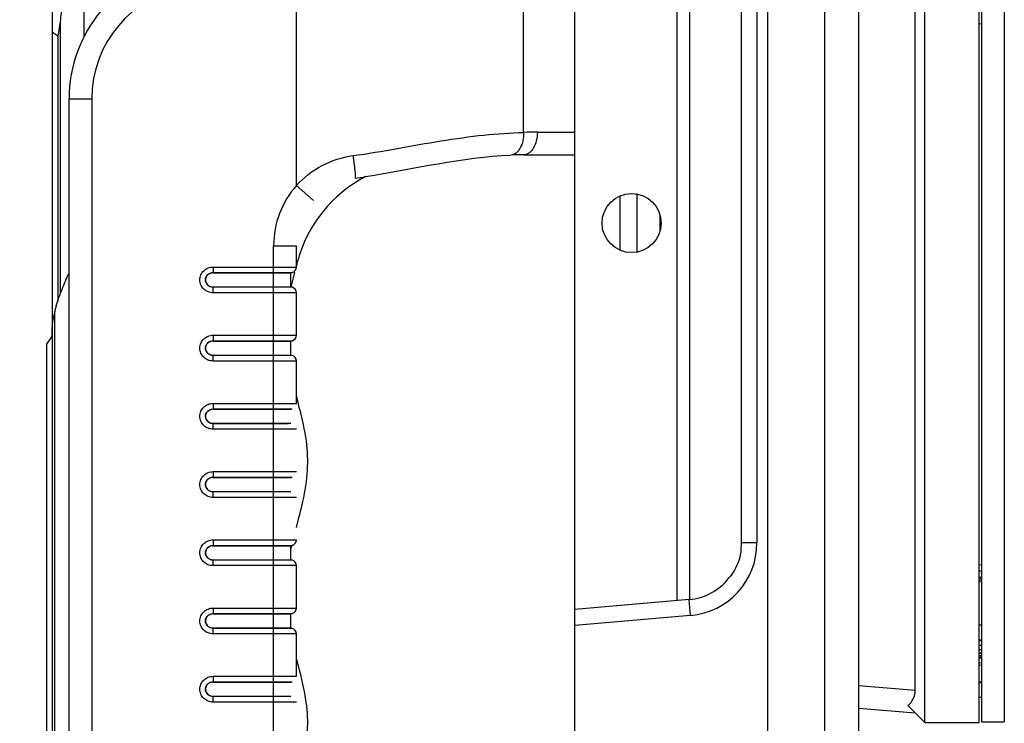
# Model space of a CAD drawing. Units: millimetres. Extents: x -3881 to 218, y 63 to 2627.
# Drawn here: x -2445 to -2358, y 1817 to 1879 of the extents above; entities that cross this region are included whole.
import ezdxf

# ---------------------------------------------------------------- set-up
doc = ezdxf.new("R2010")
doc.units = ezdxf.units.MM
doc.header["$PDSIZE"] = -5
doc.styles.get("Standard").update_dxf_attribs({"font": 'arial.ttf', "height": 20})
doc.dimstyles.new('ISO-25', dxfattribs={"dimtxt": 10, "dimasz": 20, "dimexe": 1.25, "dimexo": 0.625, "dimtad": 1, "dimdec": 0, "dimtxsty": 'Standard', "dimcen": 2.5, "dimclrd": 3, "dimclre": 3, "dimadec": 0, "dimazin": 0, "dimtfac": 1, "dimtmove": 0, "dimatfit": 3, "dimfxl": 1, "dimarcsym": 0})

# ---------------------------------------------------------------- blocks, each defined once
blk = doc.blocks.new('*D220')
at = {"color": 3, "lineweight": -2}
for p, q in [((-2403.351, 1952.212), (-2488.593, 1952.212)), ((-2487.343, 1932.212), (-2487.343, 1702.212)), ((-2403.351, 1682.212), (-2488.593, 1682.212))]:
    blk.add_line(p, q, dxfattribs=at)
at = {"color": 3}
for points in [[(-2484.009, 1932.212), (-2490.676, 1932.212), (-2487.343, 1952.212)], [(-2490.676, 1702.212), (-2484.009, 1702.212), (-2487.343, 1682.212)]]:
    blk.add_solid(points, dxfattribs=at)
at = {"layer": 'Defpoints', "color": 0}
for p in [(-2402.726, 1952.212), (-2487.343, 1682.212), (-2402.726, 1682.212)]:
    blk.add_point(p, dxfattribs=at)
at = {"color": 0, "insert": (-2500.778, 1817.212), "char_height": 20, "attachment_point": 5, "rotation": 90}
blk.add_mtext('270 [10,63]', dxfattribs=at)

msp = doc.modelspace()

# ---------------------------------------------------------------- linework, layer by layer
at = {"color": 7, "linetype": 'Continuous'}
for p, q in [((-2378.726, 1547.287), (-2378.726, 2087.137)), ((-2373.726, 1547.287), (-2373.726, 2087.137)), ((-2370.726, 1547.287), (-2370.726, 2087.137)), ((-2364.926, 1817.287), (-2364.926, 2087.137)), ((-2360.126, 1817.287), (-2360.126, 2087.137)), ((-2359.926, 2087.087), (-2359.926, 1817.337)), ((-2357.926, 2087.087), (-2357.926, 1817.337)), ((-2365.77, 1820.124), (-2365.77, 2084.3)), ((-2441.726, 2048.535), (-2441.726, 1585.869)), ((-2438.912, 1877.597), (-2438.912, 2007.115)), ((-2386.726, 1827.999), (-2386.726, 1939.901)), ((-2385.606, 1828.098), (-2385.606, 1939.724)), ((-2381.096, 1933.912), (-2381.096, 1833.074)), ((-2379.695, 1933.912), (-2379.695, 1833.074)), ((-2395.726, 1719.504), (-2395.726, 1914.92)), ((-2400.226, 1869.188), (-2400.226, 1885.208)), ((-2420.226, 1864.511), (-2420.226, 1883.708)), ((-2440.981, 1855.017), (-2440.981, 1878.943)), ((-2360.126, 1878.742), (-2359.926, 1878.76)), ((-2441.226, 1877.679), (-2441.226, 1854.335)), ((-2440.226, 1762.281), (-2440.226, 1872.143)), ((-2440.226, 1872.143), (-2438.226, 1872.143)), ((-2438.226, 1872.143), (-2438.226, 1762.281)), ((-2399.016, 1869.212), (-2395.726, 1869.212)), ((-2400.226, 1867.212), (-2395.726, 1867.212)), ((-2420.226, 1864.511), (-2418.726, 1863.188)), ((-2390.226, 1858.612), (-2390.226, 1863.812)), ((-2391.726, 1858.812), (-2391.726, 1863.612)), ((-2388.226, 1861.916), (-2388.226, 1860.508)), ((-2422.226, 1775.205), (-2422.226, 1859.219)), ((-2422.226, 1859.219), (-2420.226, 1859.219)), ((-2420.226, 1857.346), (-2420.226, 1859.219)), ((-2420.226, 1857.861), (-2420.125, 1857.833)), ((-2420.18, 1857.632), (-2420.125, 1857.833)), ((-2427.553, 1856.863), (-2427.589, 1856.828)), ((-2427.589, 1856.828), (-2420.726, 1856.828)), ((-2427.553, 1857.346), (-2427.553, 1856.863)), ((-2427.553, 1857.346), (-2420.226, 1857.346)), ((-2427.553, 1856.863), (-2420.603, 1856.863)), ((-2422.226, 1856.863), (-2421.751, 1856.863)), ((-2422.226, 1856.828), (-2421.916, 1856.828)), ((-2421.751, 1856.863), (-2421.335, 1856.863)), ((-2421.112, 1856.828), (-2420.799, 1856.828)), ((-2421.104, 1856.863), (-2420.734, 1856.863)), ((-2420.734, 1856.863), (-2420.622, 1856.863)), ((-2420.597, 1856.863), (-2420.726, 1856.828)), ((-2420.726, 1855.596), (-2420.726, 1856.828)), ((-2420.603, 1856.863), (-2420.597, 1856.863)), ((-2420.603, 1856.863), (-2420.597, 1856.863)), ((-2420.382, 1856.888), (-2420.346, 1857.022)), ((-2420.174, 1857.653), (-2420.226, 1857.462)), ((-2420.226, 1857.462), (-2420.18, 1857.632)), ((-2428.226, 1856.201), (-2428.226, 1856.202)), ((-2427.553, 1855.561), (-2427.589, 1855.596)), ((-2427.589, 1855.596), (-2420.726, 1855.596)), ((-2427.553, 1855.078), (-2427.553, 1855.561)), ((-2420.597, 1855.561), (-2427.553, 1855.561)), ((-2422.226, 1855.596), (-2421.916, 1855.596)), ((-2421.545, 1855.561), (-2422.074, 1855.561)), ((-2421.916, 1855.596), (-2421.616, 1855.596)), ((-2421.616, 1855.596), (-2421.222, 1855.596)), ((-2421.012, 1855.561), (-2421.545, 1855.561)), ((-2421.222, 1855.596), (-2420.799, 1855.596)), ((-2420.767, 1855.561), (-2420.92, 1855.561)), ((-2420.799, 1855.596), (-2420.734, 1855.596)), ((-2420.604, 1855.561), (-2420.767, 1855.561)), ((-2420.734, 1855.596), (-2420.726, 1855.596)), ((-2420.597, 1855.561), (-2420.726, 1855.596)), ((-2420.597, 1855.561), (-2420.604, 1855.561)), ((-2420.226, 1855.078), (-2427.553, 1855.078)), ((-2420.226, 1851.346), (-2420.226, 1855.078)), ((-2441.477, 1780.954), (-2441.478, 1853.469)), ((-2441.726, 1851.302), (-2442.226, 1850.559)), ((-2441.726, 1851.302), (-2441.726, 1851.284)), ((-2427.553, 1850.863), (-2427.589, 1850.828)), ((-2427.589, 1850.828), (-2420.726, 1850.828)), ((-2427.553, 1851.346), (-2427.553, 1850.863)), ((-2427.553, 1851.346), (-2420.226, 1851.346)), ((-2427.553, 1850.863), (-2420.603, 1850.863)), ((-2422.226, 1850.863), (-2421.751, 1850.863)), ((-2422.226, 1850.828), (-2421.916, 1850.828)), ((-2421.751, 1850.863), (-2421.335, 1850.863)), ((-2421.112, 1850.828), (-2420.799, 1850.828)), ((-2421.104, 1850.863), (-2420.734, 1850.863)), ((-2420.734, 1850.863), (-2420.622, 1850.863)), ((-2420.597, 1850.863), (-2420.726, 1850.828)), ((-2420.726, 1849.596), (-2420.726, 1850.828)), ((-2420.603, 1850.863), (-2420.597, 1850.863)), ((-2420.603, 1850.863), (-2420.597, 1850.863)), ((-2442.226, 1850.559), (-2442.226, 1783.865)), ((-2428.226, 1850.201), (-2428.226, 1850.202)), ((-2427.553, 1849.561), (-2427.589, 1849.596)), ((-2427.589, 1849.596), (-2420.726, 1849.596)), ((-2427.553, 1849.078), (-2427.553, 1849.561)), ((-2420.597, 1849.561), (-2427.553, 1849.561)), ((-2420.226, 1849.078), (-2427.553, 1849.078)), ((-2422.226, 1849.596), (-2421.916, 1849.596)), ((-2421.545, 1849.561), (-2422.074, 1849.561)), ((-2421.916, 1849.596), (-2421.616, 1849.596)), ((-2421.616, 1849.596), (-2421.222, 1849.596)), ((-2421.012, 1849.561), (-2421.545, 1849.561)), ((-2421.222, 1849.596), (-2420.799, 1849.596)), ((-2420.767, 1849.561), (-2420.92, 1849.561)), ((-2420.799, 1849.596), (-2420.734, 1849.596)), ((-2420.604, 1849.561), (-2420.767, 1849.561)), ((-2420.734, 1849.596), (-2420.726, 1849.596)), ((-2420.597, 1849.561), (-2420.726, 1849.596)), ((-2420.597, 1849.561), (-2420.604, 1849.561)), ((-2420.226, 1845.346), (-2420.226, 1849.078)), ((-2420.178, 1845.788), (-2420.226, 1845.963)), ((-2420.226, 1845.963), (-2420.125, 1845.592)), ((-2420.118, 1845.564), (-2420.178, 1845.788)), ((-2427.589, 1844.828), (-2427.553, 1844.863)), ((-2427.589, 1844.828), (-2420.726, 1844.828)), ((-2427.553, 1845.346), (-2427.553, 1844.863)), ((-2427.553, 1845.346), (-2420.226, 1845.346)), ((-2427.553, 1844.863), (-2420.603, 1844.863)), ((-2422.226, 1844.863), (-2421.751, 1844.863)), ((-2422.226, 1844.828), (-2421.916, 1844.828)), ((-2421.751, 1844.863), (-2421.335, 1844.863)), ((-2421.112, 1844.828), (-2420.799, 1844.828)), ((-2421.104, 1844.863), (-2420.734, 1844.863)), ((-2420.734, 1844.863), (-2420.622, 1844.863)), ((-2428.224, 1844.161), (-2428.226, 1844.222)), ((-2428.226, 1844.222), (-2428.226, 1844.222)), ((-2427.589, 1843.596), (-2427.553, 1843.561)), ((-2427.589, 1843.596), (-2420.726, 1843.596)), ((-2427.553, 1843.078), (-2427.553, 1843.561)), ((-2420.92, 1843.561), (-2427.553, 1843.561)), ((-2420.226, 1843.078), (-2427.553, 1843.078)), ((-2422.226, 1843.596), (-2421.916, 1843.596)), ((-2421.916, 1843.596), (-2421.616, 1843.596)), ((-2421.616, 1843.596), (-2421.222, 1843.596)), ((-2421.222, 1843.596), (-2420.799, 1843.596)), ((-2420.799, 1843.596), (-2420.734, 1843.596)), ((-2420.734, 1843.596), (-2420.726, 1843.596)), ((-2427.553, 1838.863), (-2427.589, 1838.828)), ((-2427.589, 1838.828), (-2420.726, 1838.828)), ((-2427.553, 1839.346), (-2427.553, 1838.863)), ((-2427.553, 1839.346), (-2420.226, 1839.346)), ((-2427.553, 1838.863), (-2420.603, 1838.863)), ((-2422.226, 1838.863), (-2421.751, 1838.863)), ((-2422.226, 1838.828), (-2421.916, 1838.828)), ((-2421.751, 1838.863), (-2421.335, 1838.863)), ((-2421.112, 1838.828), (-2420.799, 1838.828)), ((-2421.104, 1838.863), (-2420.734, 1838.863)), ((-2420.734, 1838.863), (-2420.622, 1838.863)), ((-2428.226, 1838.201), (-2428.226, 1838.202)), ((-2427.589, 1837.596), (-2420.726, 1837.596)), ((-2427.553, 1837.561), (-2427.589, 1837.596)), ((-2427.553, 1837.078), (-2427.553, 1837.561)), ((-2420.92, 1837.561), (-2427.553, 1837.561)), ((-2420.226, 1837.078), (-2427.553, 1837.078)), ((-2422.226, 1837.596), (-2421.916, 1837.596)), ((-2421.916, 1837.596), (-2421.616, 1837.596)), ((-2421.616, 1837.596), (-2421.222, 1837.596)), ((-2421.222, 1837.596), (-2420.799, 1837.596)), ((-2420.799, 1837.596), (-2420.734, 1837.596)), ((-2420.734, 1837.596), (-2420.726, 1837.596)), ((-2427.553, 1832.863), (-2427.589, 1832.828)), ((-2427.589, 1832.828), (-2420.726, 1832.828)), ((-2427.553, 1833.346), (-2427.553, 1832.863)), ((-2427.553, 1833.346), (-2420.226, 1833.346)), ((-2427.553, 1832.863), (-2420.603, 1832.863)), ((-2422.226, 1832.863), (-2421.751, 1832.863)), ((-2422.226, 1832.828), (-2421.916, 1832.828)), ((-2421.751, 1832.863), (-2421.335, 1832.863)), ((-2421.112, 1832.828), (-2420.799, 1832.828)), ((-2421.104, 1832.863), (-2420.734, 1832.863)), ((-2420.734, 1832.863), (-2420.622, 1832.863)), ((-2420.597, 1832.863), (-2420.726, 1832.828)), ((-2420.726, 1831.596), (-2420.726, 1832.828)), ((-2420.603, 1832.863), (-2420.597, 1832.863)), ((-2420.603, 1832.863), (-2420.597, 1832.863)), ((-2379.695, 1833.074), (-2381.095, 1833.074)), ((-2428.226, 1832.201), (-2428.226, 1832.202)), ((-2427.553, 1831.561), (-2427.589, 1831.596)), ((-2427.589, 1831.596), (-2420.726, 1831.596)), ((-2427.553, 1831.078), (-2427.553, 1831.561)), ((-2420.597, 1831.561), (-2427.553, 1831.561)), ((-2420.226, 1831.078), (-2427.553, 1831.078)), ((-2422.226, 1831.596), (-2421.916, 1831.596)), ((-2421.545, 1831.561), (-2422.074, 1831.561)), ((-2421.916, 1831.596), (-2421.616, 1831.596)), ((-2421.616, 1831.596), (-2421.222, 1831.596)), ((-2421.012, 1831.561), (-2421.545, 1831.561)), ((-2421.222, 1831.596), (-2420.799, 1831.596)), ((-2420.767, 1831.561), (-2420.92, 1831.561)), ((-2420.799, 1831.596), (-2420.734, 1831.596)), ((-2420.604, 1831.561), (-2420.767, 1831.561)), ((-2420.734, 1831.596), (-2420.726, 1831.596)), ((-2420.597, 1831.561), (-2420.726, 1831.596)), ((-2420.597, 1831.561), (-2420.604, 1831.561)), ((-2420.226, 1827.346), (-2420.226, 1831.078)), ((-2360.126, 1831.182), (-2359.926, 1831.164)), ((-2360.126, 1830.626), (-2359.926, 1830.609)), ((-2360.126, 1830.072), (-2359.926, 1830.057)), ((-2360.126, 1830.072), (-2359.926, 1830.057)), ((-2359.926, 1829.908), (-2360.126, 1829.901)), ((-2359.926, 1829.768), (-2360.126, 1829.79)), ((-2359.926, 1829.628), (-2360.126, 1829.652)), ((-2385.659, 1828.093), (-2395.726, 1827.212)), ((-2385.537, 1826.698), (-2385.659, 1828.093)), ((-2427.553, 1826.863), (-2427.589, 1826.828)), ((-2427.589, 1826.828), (-2420.726, 1826.828)), ((-2427.553, 1827.346), (-2427.553, 1826.863)), ((-2427.553, 1827.346), (-2420.226, 1827.346)), ((-2427.553, 1826.863), (-2420.603, 1826.863)), ((-2422.226, 1826.863), (-2421.751, 1826.863)), ((-2422.226, 1826.828), (-2421.916, 1826.828)), ((-2421.751, 1826.863), (-2421.335, 1826.863)), ((-2421.112, 1826.828), (-2420.799, 1826.828)), ((-2421.104, 1826.863), (-2420.734, 1826.863)), ((-2420.734, 1826.863), (-2420.622, 1826.863)), ((-2420.597, 1826.863), (-2420.726, 1826.828)), ((-2420.726, 1825.596), (-2420.726, 1826.828)), ((-2420.603, 1826.863), (-2420.597, 1826.863)), ((-2420.603, 1826.863), (-2420.597, 1826.863)), ((-2385.537, 1826.698), (-2395.726, 1825.807)), ((-2428.226, 1826.201), (-2428.226, 1826.202)), ((-2359.926, 1825.847), (-2360.126, 1825.857)), ((-2427.553, 1825.561), (-2427.589, 1825.596)), ((-2427.589, 1825.596), (-2420.726, 1825.596)), ((-2427.553, 1825.078), (-2427.553, 1825.561)), ((-2420.597, 1825.561), (-2427.553, 1825.561)), ((-2420.226, 1825.078), (-2427.553, 1825.078)), ((-2422.226, 1825.596), (-2421.916, 1825.596)), ((-2421.545, 1825.561), (-2422.074, 1825.561)), ((-2421.916, 1825.596), (-2421.616, 1825.596)), ((-2421.616, 1825.596), (-2421.222, 1825.596)), ((-2421.012, 1825.561), (-2421.545, 1825.561)), ((-2421.222, 1825.596), (-2420.799, 1825.596)), ((-2420.767, 1825.561), (-2420.92, 1825.561)), ((-2420.799, 1825.596), (-2420.734, 1825.596)), ((-2420.604, 1825.561), (-2420.767, 1825.561)), ((-2420.734, 1825.596), (-2420.726, 1825.596)), ((-2420.597, 1825.561), (-2420.726, 1825.596)), ((-2420.597, 1825.561), (-2420.604, 1825.561)), ((-2420.226, 1821.346), (-2420.226, 1825.078)), ((-2359.926, 1824.543), (-2360.126, 1824.533)), ((-2360.126, 1824.527), (-2359.926, 1824.527)), ((-2360.126, 1824.506), (-2359.926, 1824.506)), ((-2359.926, 1824.46), (-2360.126, 1824.46)), ((-2360.126, 1824.096), (-2359.926, 1824.096)), ((-2360.126, 1824.078), (-2359.926, 1824.078)), ((-2360.126, 1823.714), (-2359.926, 1823.714)), ((-2360.126, 1823.698), (-2359.926, 1823.698)), ((-2360.126, 1823.398), (-2359.926, 1823.398)), ((-2360.126, 1823.385), (-2359.926, 1823.385)), ((-2360.126, 1823.161), (-2359.926, 1823.161)), ((-2360.126, 1823.152), (-2359.926, 1823.152)), ((-2360.126, 1823.013), (-2359.926, 1823.013)), ((-2360.126, 1823.009), (-2359.926, 1823.009)), ((-2360.126, 1822.962), (-2359.926, 1822.962)), ((-2359.926, 1822.512), (-2360.126, 1822.522)), ((-2359.926, 1822.307), (-2360.126, 1822.317)), ((-2359.926, 1822.307), (-2360.126, 1822.317)), ((-2427.553, 1821.346), (-2427.553, 1820.863)), ((-2427.553, 1821.346), (-2420.226, 1821.346)), ((-2427.553, 1820.863), (-2427.589, 1820.828)), ((-2427.589, 1820.828), (-2420.726, 1820.828)), ((-2427.553, 1820.863), (-2420.603, 1820.863)), ((-2422.226, 1820.863), (-2421.751, 1820.863)), ((-2422.226, 1820.828), (-2421.916, 1820.828)), ((-2421.751, 1820.863), (-2421.335, 1820.863)), ((-2421.112, 1820.828), (-2420.799, 1820.828)), ((-2421.104, 1820.863), (-2420.734, 1820.863)), ((-2420.734, 1820.863), (-2420.622, 1820.863)), ((-2370.726, 1820.55), (-2365.77, 1820.124)), ((-2360.126, 1820.863), (-2359.926, 1820.851)), ((-2360.126, 1820.863), (-2359.926, 1820.851)), ((-2359.926, 1820.756), (-2360.126, 1820.766)), ((-2428.226, 1820.201), (-2428.226, 1820.202)), ((-2427.553, 1819.561), (-2427.589, 1819.596)), ((-2427.589, 1819.596), (-2420.726, 1819.596)), ((-2427.553, 1819.078), (-2427.553, 1819.561)), ((-2420.92, 1819.561), (-2427.553, 1819.561)), ((-2422.226, 1819.596), (-2421.916, 1819.596)), ((-2421.916, 1819.596), (-2421.616, 1819.596)), ((-2421.616, 1819.596), (-2421.222, 1819.596)), ((-2421.222, 1819.596), (-2420.799, 1819.596)), ((-2420.799, 1819.596), (-2420.734, 1819.596)), ((-2420.734, 1819.596), (-2420.726, 1819.596)), ((-2420.226, 1819.078), (-2427.553, 1819.078)), ((-2366.408, 1818.769), (-2364.926, 1817.287)), ((-2359.926, 1819.487), (-2360.126, 1819.487)), ((-2370.726, 1818.557), (-2365.77, 1818.131)), ((-2364.926, 1817.287), (-2360.126, 1817.287)), ((-2359.926, 1817.337), (-2357.926, 1817.337))]:
    msp.add_line(p, q, dxfattribs=at)
for points in [[(-2421.916, 1856.828), (-2421.616, 1856.828), (-2421.112, 1856.828)], [(-2420.799, 1856.828), (-2420.734, 1856.828), (-2420.726, 1856.828)], [(-2421.916, 1850.828), (-2421.616, 1850.828), (-2421.112, 1850.828)], [(-2420.799, 1850.828), (-2420.734, 1850.828), (-2420.726, 1850.828)], [(-2421.916, 1844.828), (-2421.616, 1844.828), (-2421.112, 1844.828)], [(-2420.799, 1844.828), (-2420.734, 1844.828), (-2420.726, 1844.828)], [(-2421.916, 1838.828), (-2421.616, 1838.828), (-2421.112, 1838.828)], [(-2420.799, 1838.828), (-2420.734, 1838.828), (-2420.726, 1838.828)], [(-2421.916, 1832.828), (-2421.616, 1832.828), (-2421.112, 1832.828)], [(-2420.799, 1832.828), (-2420.734, 1832.828), (-2420.726, 1832.828)], [(-2421.916, 1826.828), (-2421.616, 1826.828), (-2421.112, 1826.828)], [(-2420.799, 1826.828), (-2420.734, 1826.828), (-2420.726, 1826.828)], [(-2421.916, 1820.828), (-2421.616, 1820.828), (-2421.112, 1820.828)], [(-2420.799, 1820.828), (-2420.734, 1820.828), (-2420.726, 1820.828)]]:
    msp.add_lwpolyline(points, dxfattribs=at)
msp.add_circle((-2390.726, 1861.212), 2.6, dxfattribs=at)
for centre, radius, start, end in [((-2428.226, 1872.143), 12, 100, 180), ((-2428.226, 1872.143), 10, 100, 180), ((-2440.157, 1879.266), 1.954, 216.58877, 219.08864), ((-2399.005, 1838.091), 31.121, 90.01999, 92.24859), ((-2400.216, 1838.098), 29.114, 90.02111, 92.2502), ((-2408.545, 1854.686), 12, 117.79912, 164.79702), ((-2423.896, 1927.69), 63.15, 278.03997, 278.88783), ((-2414.226, 1859.219), 8, 138.59038, 180), ((-2420.726, 1857.346), 0.5, 285, 0), ((-2357.176, 1839.793), 65.478, 164.86493, 165.32165), ((-2427.63, 1856.212), 0.596, 175.47869, 180.95147), ((-2427.635, 1856.212), 0.592, 175.42747, 181.03669), ((-2381.316, 1846.117), 40.523, 165.32403, 166.01716), ((-2391.462, 1848.643), 30.067, 166.31733, 166.63516), ((-2389.45, 1848.154), 32.137, 166.03528, 166.3182), ((-2420.726, 1855.078), 0.5, 0, 75), ((-2428.21, 1850.498), 13.596, 167.37939, 169.45219), ((-2435.144, 1852.084), 6.483, 166.05124, 167.66373), ((-2433.89, 1851.692), 7.795, 163.34543, 165.47865), ((-2420.726, 1851.346), 0.5, 285, 0), ((-2427.63, 1850.212), 0.596, 175.47869, 180.95147), ((-2427.635, 1850.212), 0.592, 175.42746, 181.03669), ((-2420.726, 1849.078), 0.5, 0, 75), ((-2427.63, 1838.212), 0.596, 175.47869, 180.95147), ((-2427.635, 1838.212), 0.592, 175.42745, 181.03669), ((-2388.388, 1824.828), 33.243, 166.03791, 166.60371), ((-2420.726, 1833.346), 0.5, 285, 0), ((-2386.095, 1833.074), 6.4, 275, 0), ((-2427.63, 1832.212), 0.596, 175.47869, 180.95147), ((-2427.635, 1832.212), 0.592, 175.42741, 181.03668), ((-2420.726, 1831.078), 0.5, 0, 75), ((-2386.095, 1833.074), 5, 275, 322.01568), ((-2420.726, 1827.346), 0.5, 285, 0), ((-2427.63, 1826.212), 0.596, 175.47869, 180.95147), ((-2427.635, 1826.212), 0.592, 175.4274, 181.03668), ((-2420.726, 1825.078), 0.5, 0, 75), ((-2427.63, 1820.212), 0.596, 175.47869, 180.95147), ((-2427.635, 1820.212), 0.592, 175.4274, 181.03668)]:
    msp.add_arc(centre, radius, start, end, dxfattribs=at)
msp.add_ellipse((-2367.967, 1820.327), major_axis=(2.033, -0.946), ratio=0.876286, start_param=5.888654, end_param=6.670388, dxfattribs=at)
for points, knots in [([(-2440.981, 1878.943), (-2440.923, 1879.441), (-2440.811, 1880.528), (-2440.758, 1882.212), (-2440.811, 1883.896), (-2440.923, 1884.983), (-2440.981, 1885.481)], [0, 0, 0, 0, 0.229352, 0.500008, 0.770658, 1, 1, 1, 1]), ([(-2441.117, 1878.044), (-2441.105, 1878.105), (-2441.051, 1878.403), (-2441.01, 1878.704), (-2440.981, 1878.943)], [0, 0, 0, 0, 0.203371, 1, 1, 1, 1]), ([(-2441.226, 1877.679), (-2441.266, 1877.694), (-2441.438, 1877.78), (-2441.58, 1877.918), (-2441.674, 1878.034)], [0, 0, 0, 0, 0.222005, 1, 1, 1, 1]), ([(-2441.221, 1877.622), (-2441.218, 1877.622), (-2441.214, 1877.634), (-2441.201, 1877.666), (-2441.18, 1877.748), (-2441.15, 1877.877), (-2441.128, 1877.983), (-2441.117, 1878.044)], [0, 0, 0, 0, 0.020323, 0.07038, 0.261703, 0.573029, 1, 1, 1, 1]), ([(-2415.242, 1867.141), (-2413.941, 1867.32), (-2411.362, 1867.762), (-2407.536, 1868.457), (-2403.829, 1868.986), (-2401.393, 1869.153), (-2400.226, 1869.188)], [0, 0, 0, 0, 0.259746, 0.51747, 0.769128, 1, 1, 1, 1]), ([(-2400.226, 1869.188), (-2400.22, 1868.936), (-2400.262, 1868.452), (-2400.457, 1867.894), (-2400.695, 1867.543), (-2400.949, 1867.297), (-2401.199, 1867.196), (-2401.359, 1867.19)], [0, 0, 0, 0, 0.30304, 0.577397, 0.698468, 0.808104, 1, 1, 1, 1]), ([(-2399.016, 1869.212), (-2399.016, 1868.955), (-2399.072, 1868.463), (-2399.287, 1867.9), (-2399.539, 1867.55), (-2399.75, 1867.36), (-2399.981, 1867.24), (-2400.147, 1867.212), (-2400.226, 1867.212)], [0, 0, 0, 0, 0.302102, 0.576288, 0.697382, 0.806754, 0.906346, 1, 1, 1, 1]), ([(-2420.226, 1864.511), (-2419.589, 1865.221), (-2418.047, 1866.421), (-2416.187, 1867.011), (-2415.242, 1867.141)], [0, 0, 0, 0, 0.500022, 1, 1, 1, 1]), ([(-2415.242, 1867.141), (-2415.224, 1867.013), (-2415.19, 1866.762), (-2415.144, 1866.396), (-2415.105, 1866.059), (-2415.076, 1865.764), (-2415.056, 1865.521), (-2415.047, 1865.354), (-2415.046, 1865.256), (-2415.049, 1865.206), (-2415.052, 1865.178), (-2415.059, 1865.161), (-2415.064, 1865.161)], [0, 0, 0, 0, 0.194423, 0.381555, 0.55369, 0.704525, 0.828443, 0.920693, 0.95388, 0.978029, 0.993143, 1, 1, 1, 1]), ([(-2441.358, 1853.926), (-2441.211, 1854.418), (-2440.844, 1855.389), (-2440.455, 1856.352), (-2440.227, 1856.824)], [0, 0, 0, 0, 0.494816, 1, 1, 1, 1]), ([(-2427.553, 1855.078), (-2427.703, 1855.078), (-2428.006, 1855.135), (-2428.396, 1855.382), (-2428.663, 1855.759), (-2428.758, 1856.212), (-2428.663, 1856.665), (-2428.396, 1857.042), (-2428.006, 1857.289), (-2427.703, 1857.346), (-2427.553, 1857.346)], [0, 0, 0, 0, 0.125063, 0.250091, 0.375064, 0.499993, 0.624922, 0.749895, 0.874924, 1, 1, 1, 1]), ([(-2427.589, 1856.828), (-2427.666, 1856.828), (-2427.823, 1856.8), (-2428.028, 1856.678), (-2428.175, 1856.491), (-2428.218, 1856.336), (-2428.224, 1856.259)], [0, 0, 0, 0, 0.250067, 0.500049, 0.749952, 1, 1, 1, 1]), ([(-2428.187, 1856.425), (-2428.14, 1856.55), (-2427.957, 1856.773), (-2427.686, 1856.857), (-2427.553, 1856.863)], [0, 0, 0, 0, 0.500658, 1, 1, 1, 1]), ([(-2427.553, 1855.561), (-2427.719, 1855.569), (-2427.977, 1855.67), (-2428.183, 1855.945), (-2428.225, 1856.116), (-2428.226, 1856.201)], [0, 0, 0, 0, 0.494414, 0.74658, 1, 1, 1, 1]), ([(-2428.202, 1856.043), (-2428.164, 1855.915), (-2427.996, 1855.68), (-2427.722, 1855.596), (-2427.589, 1855.596)], [0, 0, 0, 0, 0.499603, 1, 1, 1, 1]), ([(-2441.726, 1851.284), (-2441.727, 1851.569), (-2441.717, 1852.141), (-2441.628, 1852.706), (-2441.576, 1852.987)], [0, 0, 0, 0, 0.499783, 1, 1, 1, 1]), ([(-2427.553, 1849.078), (-2427.703, 1849.078), (-2428.006, 1849.135), (-2428.396, 1849.382), (-2428.663, 1849.759), (-2428.758, 1850.212), (-2428.663, 1850.665), (-2428.396, 1851.042), (-2428.006, 1851.289), (-2427.703, 1851.346), (-2427.553, 1851.346)], [0, 0, 0, 0, 0.125063, 0.250091, 0.375064, 0.499993, 0.624922, 0.749895, 0.874924, 1, 1, 1, 1]), ([(-2427.589, 1850.828), (-2427.666, 1850.828), (-2427.823, 1850.8), (-2428.028, 1850.678), (-2428.175, 1850.491), (-2428.218, 1850.336), (-2428.224, 1850.259)], [0, 0, 0, 0, 0.250067, 0.500049, 0.749952, 1, 1, 1, 1]), ([(-2428.187, 1850.425), (-2428.14, 1850.55), (-2427.957, 1850.773), (-2427.686, 1850.857), (-2427.553, 1850.863)], [0, 0, 0, 0, 0.500658, 1, 1, 1, 1]), ([(-2427.553, 1849.561), (-2427.719, 1849.569), (-2427.977, 1849.67), (-2428.183, 1849.945), (-2428.225, 1850.116), (-2428.226, 1850.201)], [0, 0, 0, 0, 0.494414, 0.74658, 1, 1, 1, 1]), ([(-2428.202, 1850.043), (-2428.164, 1849.915), (-2427.996, 1849.68), (-2427.722, 1849.596), (-2427.589, 1849.596)], [0, 0, 0, 0, 0.499602, 1, 1, 1, 1]), ([(-2420.226, 1834.448), (-2420.02, 1835.207), (-2419.566, 1836.883), (-2419.161, 1839.405), (-2419.278, 1842.162), (-2419.748, 1844.192), (-2420.066, 1845.375), (-2420.118, 1845.564)], [0, 0, 0, 0, 0.204773, 0.452269, 0.680727, 0.948847, 1, 1, 1, 1]), ([(-2427.553, 1843.078), (-2427.703, 1843.078), (-2428.006, 1843.135), (-2428.396, 1843.382), (-2428.663, 1843.76), (-2428.758, 1844.213), (-2428.662, 1844.667), (-2428.395, 1845.043), (-2428.005, 1845.289), (-2427.703, 1845.346), (-2427.553, 1845.346)], [0, 0, 0, 0, 0.125166, 0.250278, 0.37536, 0.500409, 0.62542, 0.750318, 0.875116, 1, 1, 1, 1]), ([(-2427.589, 1844.828), (-2427.669, 1844.828), (-2427.832, 1844.798), (-2428.042, 1844.667), (-2428.188, 1844.466), (-2428.225, 1844.303), (-2428.226, 1844.222)], [0, 0, 0, 0, 0.250044, 0.500114, 0.750066, 1, 1, 1, 1]), ([(-2428.192, 1844.412), (-2428.146, 1844.541), (-2427.963, 1844.77), (-2427.688, 1844.857), (-2427.553, 1844.863)], [0, 0, 0, 0, 0.50087, 1, 1, 1, 1]), ([(-2427.553, 1843.561), (-2427.712, 1843.569), (-2427.96, 1843.662), (-2428.168, 1843.917), (-2428.217, 1844.079), (-2428.224, 1844.161)], [0, 0, 0, 0, 0.494611, 0.746522, 1, 1, 1, 1]), ([(-2428.175, 1843.97), (-2428.126, 1843.859), (-2427.956, 1843.665), (-2427.709, 1843.596), (-2427.589, 1843.596)], [0, 0, 0, 0, 0.499671, 1, 1, 1, 1]), ([(-2427.553, 1837.078), (-2427.703, 1837.078), (-2428.006, 1837.135), (-2428.396, 1837.382), (-2428.663, 1837.759), (-2428.758, 1838.212), (-2428.663, 1838.665), (-2428.396, 1839.042), (-2428.006, 1839.289), (-2427.703, 1839.346), (-2427.553, 1839.346)], [0, 0, 0, 0, 0.125063, 0.250091, 0.375064, 0.499993, 0.624922, 0.749895, 0.874924, 1, 1, 1, 1]), ([(-2427.589, 1838.828), (-2427.666, 1838.828), (-2427.823, 1838.8), (-2428.028, 1838.678), (-2428.175, 1838.491), (-2428.218, 1838.336), (-2428.224, 1838.259)], [0, 0, 0, 0, 0.250068, 0.50005, 0.749953, 1, 1, 1, 1]), ([(-2428.187, 1838.425), (-2428.14, 1838.55), (-2427.957, 1838.773), (-2427.686, 1838.857), (-2427.553, 1838.863)], [0, 0, 0, 0, 0.500658, 1, 1, 1, 1]), ([(-2427.553, 1837.561), (-2427.719, 1837.569), (-2427.977, 1837.67), (-2428.183, 1837.945), (-2428.225, 1838.116), (-2428.226, 1838.201)], [0, 0, 0, 0, 0.494414, 0.74658, 1, 1, 1, 1]), ([(-2428.202, 1838.043), (-2428.164, 1837.915), (-2427.996, 1837.68), (-2427.722, 1837.596), (-2427.589, 1837.596)], [0, 0, 0, 0, 0.499599, 1, 1, 1, 1]), ([(-2427.553, 1831.078), (-2427.703, 1831.078), (-2428.006, 1831.135), (-2428.396, 1831.382), (-2428.663, 1831.759), (-2428.758, 1832.212), (-2428.663, 1832.665), (-2428.396, 1833.042), (-2428.006, 1833.289), (-2427.703, 1833.346), (-2427.553, 1833.346)], [0, 0, 0, 0, 0.125063, 0.250091, 0.375064, 0.499993, 0.624922, 0.749895, 0.874924, 1, 1, 1, 1]), ([(-2427.589, 1832.828), (-2427.666, 1832.828), (-2427.823, 1832.8), (-2428.028, 1832.678), (-2428.175, 1832.491), (-2428.218, 1832.336), (-2428.224, 1832.259)], [0, 0, 0, 0, 0.250069, 0.500051, 0.749953, 1, 1, 1, 1]), ([(-2428.187, 1832.425), (-2428.14, 1832.55), (-2427.957, 1832.773), (-2427.686, 1832.857), (-2427.553, 1832.863)], [0, 0, 0, 0, 0.500658, 1, 1, 1, 1]), ([(-2381.096, 1833.074), (-2381.096, 1832.796), (-2381.092, 1832.239), (-2381.29, 1831.42), (-2381.662, 1830.671), (-2381.976, 1830.209), (-2382.154, 1829.996)], [0, 0, 0, 0, 0.250377, 0.499364, 0.750364, 1, 1, 1, 1]), ([(-2427.553, 1831.561), (-2427.719, 1831.569), (-2427.977, 1831.67), (-2428.183, 1831.945), (-2428.225, 1832.116), (-2428.226, 1832.201)], [0, 0, 0, 0, 0.494414, 0.74658, 1, 1, 1, 1]), ([(-2428.202, 1832.043), (-2428.164, 1831.915), (-2427.996, 1831.68), (-2427.722, 1831.596), (-2427.589, 1831.596)], [0, 0, 0, 0, 0.499593, 1, 1, 1, 1]), ([(-2427.553, 1825.078), (-2427.703, 1825.078), (-2428.006, 1825.135), (-2428.396, 1825.382), (-2428.663, 1825.759), (-2428.758, 1826.212), (-2428.663, 1826.665), (-2428.396, 1827.042), (-2428.006, 1827.289), (-2427.703, 1827.346), (-2427.553, 1827.346)], [0, 0, 0, 0, 0.125063, 0.250091, 0.375064, 0.499993, 0.624922, 0.749895, 0.874924, 1, 1, 1, 1]), ([(-2427.589, 1826.828), (-2427.666, 1826.828), (-2427.823, 1826.8), (-2428.028, 1826.678), (-2428.175, 1826.491), (-2428.218, 1826.336), (-2428.224, 1826.259)], [0, 0, 0, 0, 0.250069, 0.500052, 0.749954, 1, 1, 1, 1]), ([(-2428.187, 1826.425), (-2428.14, 1826.55), (-2427.957, 1826.773), (-2427.686, 1826.857), (-2427.553, 1826.863)], [0, 0, 0, 0, 0.500658, 1, 1, 1, 1]), ([(-2427.553, 1825.561), (-2427.719, 1825.569), (-2427.977, 1825.67), (-2428.183, 1825.945), (-2428.225, 1826.116), (-2428.226, 1826.201)], [0, 0, 0, 0, 0.494414, 0.74658, 1, 1, 1, 1]), ([(-2428.202, 1826.043), (-2428.164, 1825.915), (-2427.996, 1825.68), (-2427.722, 1825.596), (-2427.589, 1825.596)], [0, 0, 0, 0, 0.499591, 1, 1, 1, 1]), ([(-2420.226, 1811.449), (-2420.017, 1812.22), (-2419.559, 1813.908), (-2419.159, 1816.442), (-2419.287, 1819.282), (-2419.809, 1821.432), (-2420.164, 1822.736), (-2420.226, 1822.964)], [0, 0, 0, 0, 0.200822, 0.439746, 0.66029, 0.940693, 1, 1, 1, 1]), ([(-2427.553, 1819.078), (-2427.703, 1819.078), (-2428.006, 1819.135), (-2428.396, 1819.382), (-2428.663, 1819.759), (-2428.758, 1820.212), (-2428.663, 1820.665), (-2428.396, 1821.042), (-2428.006, 1821.289), (-2427.703, 1821.346), (-2427.553, 1821.346)], [0, 0, 0, 0, 0.125063, 0.250091, 0.375064, 0.499993, 0.624922, 0.749895, 0.874924, 1, 1, 1, 1]), ([(-2427.589, 1820.828), (-2427.666, 1820.828), (-2427.823, 1820.8), (-2428.028, 1820.678), (-2428.175, 1820.491), (-2428.218, 1820.336), (-2428.224, 1820.259)], [0, 0, 0, 0, 0.250069, 0.500052, 0.749953, 1, 1, 1, 1]), ([(-2428.187, 1820.425), (-2428.14, 1820.55), (-2427.957, 1820.773), (-2427.686, 1820.857), (-2427.553, 1820.863)], [0, 0, 0, 0, 0.500658, 1, 1, 1, 1]), ([(-2427.553, 1819.561), (-2427.719, 1819.569), (-2427.977, 1819.67), (-2428.183, 1819.945), (-2428.225, 1820.116), (-2428.226, 1820.201)], [0, 0, 0, 0, 0.494414, 0.74658, 1, 1, 1, 1]), ([(-2428.202, 1820.043), (-2428.164, 1819.915), (-2427.996, 1819.68), (-2427.722, 1819.596), (-2427.589, 1819.596)], [0, 0, 0, 0, 0.499592, 1, 1, 1, 1])]:
    msp.add_open_spline(points, degree=3, knots=knots, dxfattribs=at)
for points in [[(-2414.14, 1865.298), (-2409.881, 1865.963), (-2405.647, 1867.023), (-2401.359, 1867.19)], [(-2428.226, 1856.201), (-2428.225, 1856.148), (-2428.217, 1856.094), (-2428.202, 1856.043)], [(-2428.224, 1856.259), (-2428.22, 1856.315), (-2428.207, 1856.372), (-2428.187, 1856.425)], [(-2428.226, 1850.201), (-2428.225, 1850.148), (-2428.217, 1850.094), (-2428.202, 1850.043)], [(-2428.224, 1850.259), (-2428.22, 1850.315), (-2428.207, 1850.372), (-2428.187, 1850.425)], [(-2428.226, 1844.222), (-2428.228, 1844.136), (-2428.21, 1844.048), (-2428.175, 1843.97)], [(-2428.226, 1844.222), (-2428.225, 1844.287), (-2428.213, 1844.352), (-2428.192, 1844.412)], [(-2428.226, 1838.201), (-2428.225, 1838.148), (-2428.217, 1838.094), (-2428.202, 1838.043)], [(-2428.224, 1838.259), (-2428.22, 1838.315), (-2428.207, 1838.372), (-2428.187, 1838.425)], [(-2428.226, 1832.201), (-2428.225, 1832.148), (-2428.217, 1832.094), (-2428.202, 1832.043)], [(-2428.224, 1832.259), (-2428.22, 1832.315), (-2428.207, 1832.372), (-2428.187, 1832.425)], [(-2428.226, 1826.201), (-2428.225, 1826.148), (-2428.217, 1826.094), (-2428.202, 1826.043)], [(-2428.224, 1826.259), (-2428.22, 1826.315), (-2428.207, 1826.372), (-2428.187, 1826.425)], [(-2428.226, 1820.201), (-2428.225, 1820.148), (-2428.217, 1820.094), (-2428.202, 1820.043)], [(-2428.224, 1820.259), (-2428.22, 1820.315), (-2428.207, 1820.372), (-2428.187, 1820.425)]]:
    msp.add_open_spline(points, degree=3, dxfattribs=at)

# ---------------------------------------------------------------- dimensions: what is measured, and where the dimension line sits
dim = msp.add_linear_dim(base=(-2487.343, 1682.212), p1=(-2402.726, 1952.212), p2=(-2402.726, 1682.212), angle=90, dimstyle='ISO-25')
dim.commit()
dim.dimension.update_dxf_attribs({"geometry": '*D220', "text_midpoint": (-2500.778, 1817.212)})

doc.saveas('drawing.dxf')
